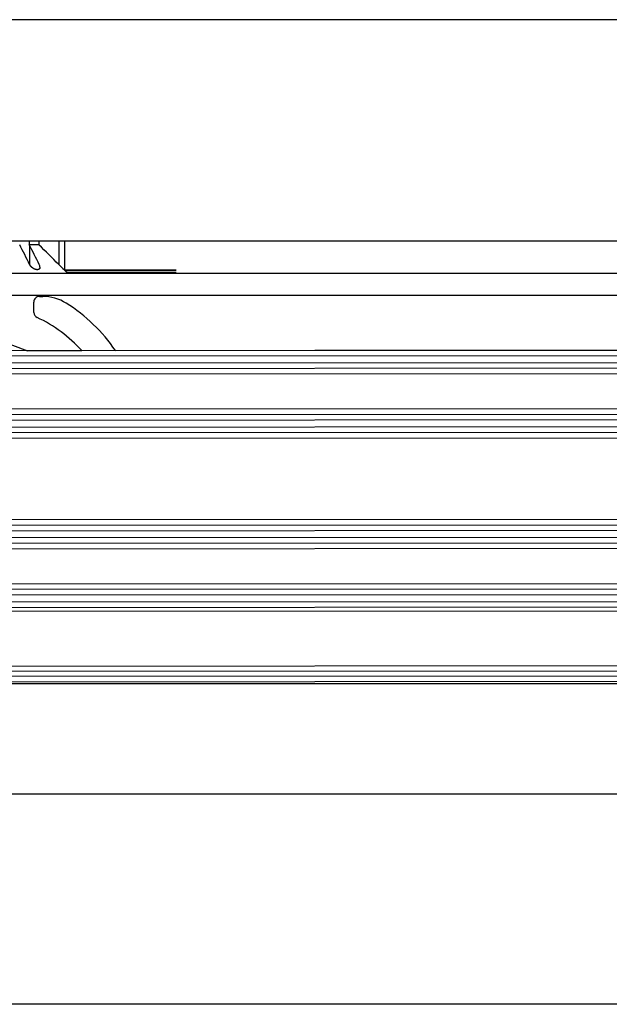
# Model space of a CAD drawing. Extents: x -79 to 1377, y -224 to 429.
# Drawn here: x 1073 to 1127, y 340 to 429 of the extents above; entities that cross this region are included whole.
import ezdxf

# ---------------------------------------------------------------- set-up
doc = ezdxf.new("R2010")
doc.units = 0
doc.layers.add('Hawa5', color=1, linetype='CONTINUOUS')
doc.layers.add('Hawa6', color=3, linetype='CONTINUOUS')

msp = doc.modelspace()

# ---------------------------------------------------------------- linework, layer by layer
at = {"layer": 'Hawa5', "color": 1}
for p, q in [((1342.033, 429.102), (1027.033, 429.102)), ((1027.532, 409.102), (1087.532, 409.102)), ((1087.532, 409.102), (1160.532, 409.102)), ((1342.033, 359.102), (1027.033, 359.102)), ((1351.532, 340.102), (321.532, 340.102))]:
    msp.add_line(p, q, dxfattribs=at)
at = {"layer": 'Hawa6', "color": 3, "ltscale": 0.00875}
for p, q in [((1074.266, 409.102), (1074.266, 408.752)), ((1075.135, 409.102), (1075.135, 408.752))]:
    msp.add_line(p, q, dxfattribs=at)
at = {"layer": 'Hawa6', "color": 3, "ltscale": 0.014784}
msp.add_line((1074.858, 408.752), (1074.266, 408.752), dxfattribs=at)
at = {"layer": 'Hawa6', "color": 3, "ltscale": 0.042848}
msp.add_line((1074.299, 408.687), (1074.299, 406.973), dxfattribs=at)
at = {"layer": 'Hawa6', "color": 3, "ltscale": 0.00692}
msp.add_line((1075.135, 408.752), (1074.858, 408.752), dxfattribs=at)
at = {"layer": 'Hawa6', "color": 3, "ltscale": 0.053208}
msp.add_line((1076.932, 409.102), (1076.932, 406.973), dxfattribs=at)
at = {"layer": 'Hawa6', "color": 3, "ltscale": 0.2525}
for p, q in [((1077.432, 409.102), (1087.532, 409.102)), ((1077.432, 406.502), (1087.532, 406.502))]:
    msp.add_line(p, q, dxfattribs=at)
at = {"layer": 'Hawa6', "color": 3, "ltscale": 0.065}
msp.add_line((1077.432, 409.102), (1077.432, 406.502), dxfattribs=at)
at = {"layer": 'Hawa6', "color": 3}
for p, q in [((1087.532, 409.102), (1160.532, 409.102)), ((1087.532, 406.202), (1160.532, 406.202)), ((1062.782, 404.202), (1188.145, 404.202)), ((1162.974, 399.242), (903.342, 399.071)), ((1162.974, 398.742), (903.342, 398.571)), ((1082.048, 399.189), (1164.22, 399.243)), ((903.343, 397.971), (1162.975, 398.142)), ((903.343, 397.471), (1162.975, 397.642)), ((938.395, 396.994), (1164.922, 397.143)), ((1164.496, 393.943), (941.862, 393.797)), ((1163.424, 393.442), (944.491, 393.298)), ((1163.424, 392.942), (944.491, 392.798)), ((944.491, 392.198), (1163.425, 392.342)), ((944.492, 391.698), (1163.425, 391.842)), ((941.864, 391.197), (1164.498, 391.343)), ((1164.839, 383.943), (1038.452, 383.86)), ((1163.767, 383.443), (1019.953, 383.348)), ((1163.767, 382.943), (1019.953, 382.848)), ((1019.953, 382.248), (1163.768, 382.343)), ((1019.954, 381.748), (1163.768, 381.843)), ((1017.326, 381.246), (1164.841, 381.343)), ((1165.284, 378.144), (900.728, 377.969)), ((1163.288, 377.642), (903.356, 377.471)), ((1163.289, 377.142), (903.357, 376.971)), ((903.357, 376.371), (1163.289, 376.542)), ((892.986, 375.52), (1161.486, 375.696)), ((903.357, 375.871), (1163.289, 376.042)), ((892.989, 370.557), (1164.559, 370.736)), ((892.99, 370.099), (1164.463, 370.278)), ((1164.412, 369.793), (845.24, 369.583)), ((1164.412, 369.293), (845.241, 369.083)), ((873.495, 369.102), (1216.532, 369.102))]:
    msp.add_line(p, q, dxfattribs=at)
at = {"layer": 'Hawa6', "color": 3, "ltscale": 0.243563}
msp.add_line((1067.353, 406.202), (1077.096, 406.202), dxfattribs=at)
at = {"layer": 'Hawa6', "color": 3, "ltscale": 0.015392}
msp.add_line((1077.096, 406.202), (1077.711, 406.202), dxfattribs=at)
at = {"layer": 'Hawa6', "color": 3, "ltscale": 0.002036}
msp.add_line((1077.489, 406.443), (1077.432, 406.502), dxfattribs=at)
at = {"layer": 'Hawa6', "color": 3, "ltscale": 0.006321}
msp.add_line((1077.663, 406.26), (1077.489, 406.443), dxfattribs=at)
at = {"layer": 'Hawa6', "color": 3, "ltscale": 0.251086}
msp.add_line((1077.489, 406.443), (1087.532, 406.443), dxfattribs=at)
at = {"layer": 'Hawa6', "color": 3, "ltscale": 0.24672}
msp.add_line((1077.663, 406.26), (1087.532, 406.26), dxfattribs=at)
at = {"layer": 'Hawa6', "color": 3, "ltscale": 0.245522}
msp.add_line((1077.711, 406.202), (1087.532, 406.202), dxfattribs=at)
at = {"layer": 'Hawa6', "color": 3, "ltscale": 0.0075}
msp.add_line((1075.179, 404.083), (1075.479, 404.083), dxfattribs=at)
at = {"layer": 'Hawa6', "color": 3, "ltscale": 0.02373}
msp.add_line((1074.68, 402.633), (1074.679, 403.583), dxfattribs=at)
at = {"layer": 'Hawa6', "color": 3, "ltscale": 0.273371}
msp.add_line((1063.852, 402.945), (1074.119, 399.184), dxfattribs=at)
at = {"layer": 'Hawa6', "color": 3, "ltscale": 0.122226}
msp.add_line((1074.119, 399.184), (1079.008, 399.187), dxfattribs=at)
at = {"layer": 'Hawa6', "color": 3}
for centre, radius, start, end in [((680.36, 209.02), 440.878, 26.67943, 26.93838), ((681.476, 209.146), 440.598, 26.6794, 26.93851), ((759.24, 87.691), 450.41, 45.14308, 45.46474), ((1074.678, 406.706), 0.555, 2.61681, 28.74626), ((1086.569, 416.69), 13.685, 225.23455, 228.11271), ((1075.179, 403.583), 0.5, 90.0377, 180.0377), ((1075.481, 400.083), 4, 57.90836, 90.0377), ((1069.637, 390.764), 15, 34.17025, 57.90836), ((1075.18, 402.634), 0.5, 180.0377, 244.97081), ((1069.637, 390.764), 12.6, 41.94962, 64.97081)]:
    msp.add_arc(centre, radius, start, end, dxfattribs=at)
msp.add_open_spline([(1075.232, 406.731), (1075.232, 406.676), (1075.221, 406.639), (1075.207, 406.608), (1075.139, 406.518), (1075.03, 406.491), (1074.945, 406.491), (1074.803, 406.519), (1074.637, 406.61), (1074.59, 406.64), (1074.521, 406.691), (1074.441, 406.772), (1074.419, 406.796), (1074.391, 406.828), (1074.36, 406.871), (1074.354, 406.88), (1074.341, 406.899), (1074.326, 406.924), (1074.319, 406.937), (1074.31, 406.952), (1074.299, 406.973)], degree=5, knots=[0, 0, 0, 0, 0, 0, 4.216198, 4.216198, 4.216198, 14.691901, 14.691901, 14.691901, 18.915246, 18.915246, 18.915246, 20.272006, 20.272006, 20.272006, 20.626672, 20.626672, 20.626672, 20.987377, 20.987377, 20.987377, 20.987377, 20.987377, 20.987377], dxfattribs=at)
msp.add_open_spline([(1077.711, 406.202), (1077.714, 406.202), (1077.711, 406.207), (1077.703, 406.217), (1077.691, 406.23), (1077.663, 406.26)], degree=5, dxfattribs=at)

doc.saveas('drawing.dxf')
